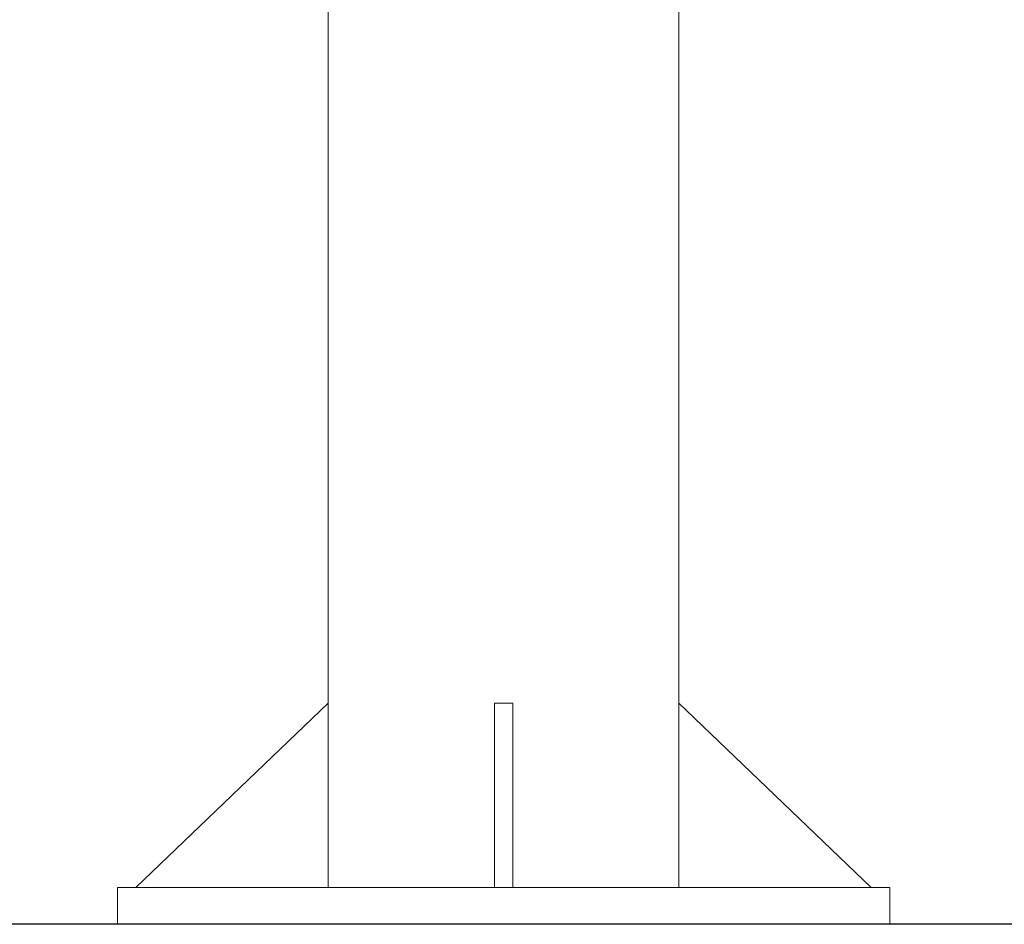
# Model space of a CAD drawing. Units: millimetres. Extents: x 110.13 to 115.98, y 1468.98 to 1475.29.
# Drawn here: x 112.33 to 112.6, y 1473.07 to 1473.32 of the extents above; entities that cross this region are included whole.
import ezdxf

# ---------------------------------------------------------------- set-up
doc = ezdxf.new("R2010")
doc.units = ezdxf.units.MM

# ---------------------------------------------------------------- blocks, each defined once
blk = doc.blocks.new('T013_A-A')
at = {"color": 7, "linetype": 'Continuous', "lineweight": 15}
for p, q in [((881.73731, -409.46052), (881.73731, -409.82632)), ((881.83255, -409.46346), (881.83255, -409.82632)), ((881.73731, -409.77632), (881.68507, -409.82632)), ((881.78743, -409.77632), (881.78243, -409.77632)), ((881.78243, -409.77632), (881.78243, -409.82632)), ((881.78743, -409.77632), (881.78743, -409.82632)), ((881.88479, -409.82632), (881.83255, -409.77632)), ((881.68007, -409.83632), (881.68007, -409.82632)), ((881.88979, -409.82632), (881.68007, -409.82632)), ((881.88979, -409.83632), (881.88979, -409.82632)), ((881.88979, -409.83632), (881.68007, -409.83632))]:
    blk.add_line(p, q, dxfattribs=at)

msp = doc.modelspace()

# ---------------------------------------------------------------- linework, layer by layer
msp.add_lwpolyline([(114.22112, 1473.07247), (110.69857, 1473.07247)])

# ---------------------------------------------------------------- block references
msp.add_blockref('T013_A-A', (-769.32508, 1882.90879))

doc.saveas('drawing.dxf')
